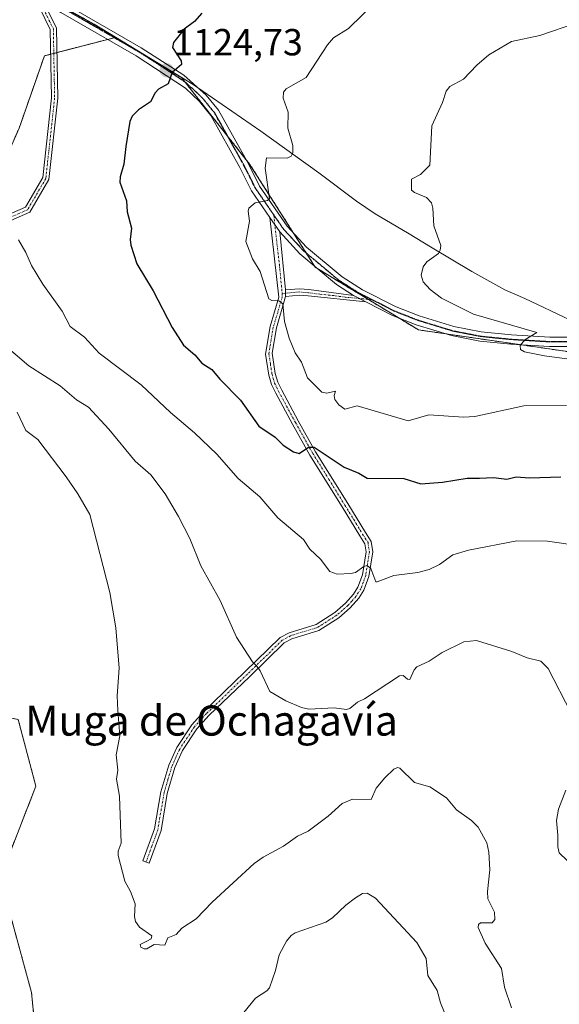
# Model space of a CAD drawing. Units: metres. Extents: x 658117 to 661592, y 4751073 to 4753465.
# Drawn here: x 658292 to 658435, y 4751784 to 4752045 of the extents above; entities that cross this region are included whole.
import ezdxf
from ezdxf.enums import TextEntityAlignment as Align

# ---------------------------------------------------------------- set-up
doc = ezdxf.new("R2010")
doc.units = ezdxf.units.M
doc.header["$MEASUREMENT"] = 0
for name, pattern in [('TRAZO_Y_PUNTO', [1, 0.5, -0.25, 0, -0.25]), ('TRAZOS', [0.75, 0.5, -0.25]), ('TRAZOS2', [0.375, 0.25, -0.125])]:
    doc.linetypes.add(name, pattern=pattern)
for name, color, linetype, lineweight in [('Arbolado forestal', 92, 'TRAZOS', 0), ('Arbolado forestal CxS', 92, 'Continuous', 0), ('Camino', 19, 'Continuous', 0), ('Camino Cxs', 19, 'Continuous', 0), ('Camino eje', 39, 'TRAZO_Y_PUNTO', 13), ('Carátula', 7, 'Continuous', 5), ('Curva de nivel maestra', 36, 'Continuous', 30), ('Curva de nivel normal', 36, 'Continuous', 0), ('Municipio', 9, 'Continuous', 13), ('Municipio CxS', 142, 'Continuous', 0), ('Pastizal CxS', 92, 'Continuous', 0), ('Pista no pavimentada', 254, 'Continuous', 13), ('Pista no pavimentada Cxs', 254, 'Continuous', 0), ('Pista pavimentada eje', 135, 'TRAZO_Y_PUNTO', 0), ('Prado', 92, 'Continuous', 0), ('Prado CxS', 92, 'Continuous', 0), ('Punto de cota en terreno', 7, 'Continuous', 0), ('Ruta', 19, 'TRAZOS2', 30), ('Rótulo de punto de cota en terreno', 19, 'Continuous', 0), ('Texto cartográfico', 19, 'Continuous', 0)]:
    doc.layers.add(name, color=color, linetype=linetype, lineweight=lineweight)
doc.styles.add('Arial', font='txt', dxfattribs={"height": 0.2})

# ---------------------------------------------------------------- blocks, each defined once
blk = doc.blocks.new('*U160')
at = {"layer": 'Arbolado forestal CxS', "color": 92, "linetype": 'Continuous', "lineweight": 0}
for points in [[(658296.61, 4751769.06, 1107.03), (658294.8, 4751787.12, 1107.68), (658289.38, 4751806.99, 1106.44)], [(658289.38, 4751825.06, 1105.97), (658295.96, 4751841.92, 1106.9), (658291.25, 4751859.66, 1105.94)], [(658291.51, 4752016.71, 1120.95), (658298.23, 4752035.89, 1121.57), (658317.1, 4752040.79, 1122.45), (658317.11, 4752040.79, 1122.45), (658334.67, 4752030.11, 1125.2), (658352.74, 4752007.16, 1128.9), (658370.2, 4751979.74, 1131.47), (658397.62, 4751963.11, 1133.57), (658443.33, 4751956.47, 1134.87)]]:
    blk.add_polyline3d(points, dxfattribs=at)
blk = doc.blocks.new('*U171')
at = {"layer": 'Curva de nivel normal', "color": 36, "linetype": 'Continuous', "lineweight": 0}
blk.add_polyline3d([(658291.34, 4751987.02, 1120), (658293.33, 4751983.67, 1120), (658294.79, 4751980.23, 1120), (658297.78, 4751975.28, 1120), (658302.97, 4751968.11, 1120), (658305.09, 4751963.98, 1120), (658308.87, 4751961.16, 1120), (658312.76, 4751956.89, 1120), (658323.97, 4751948.5, 1120), (658331.75, 4751941.19, 1120), (658338.09, 4751935.81, 1120), (658344.02, 4751930.12, 1120), (658349.68, 4751923.62, 1120), (658355.48, 4751918.77, 1120), (658360.29, 4751913.2, 1120), (658367.08, 4751907.42, 1120), (658368.76, 4751904.85, 1120), (658371.56, 4751902.22, 1120), (658374.11, 4751898.92, 1120), (658375.98, 4751898.26, 1120), (658379.69, 4751898.43, 1120), (658380.87, 4751898.72, 1120), (658383.07, 4751900.28, 1120), (658384.03, 4751900.5, 1120), (658384.93, 4751899.73, 1120), (658386.29, 4751896.16, 1120), (658386.69, 4751896.19, 1120), (658391.09, 4751897.85, 1120), (658397.48, 4751898.65, 1120), (658400.51, 4751899.48, 1120), (658403.22, 4751900.76, 1120), (658406.72, 4751903.34, 1120), (658410.92, 4751904.62, 1120), (658423.78, 4751907.1, 1120), (658431.87, 4751906.99, 1120), (658441.08, 4751905.64, 1120)], dxfattribs=at)
blk = doc.blocks.new('*U172')
at = {"layer": 'Curva de nivel normal', "color": 36, "linetype": 'Continuous', "lineweight": 0}
blk.add_polyline3d([(658386.37, 4752050.29, 1130), (658379.06, 4752043.13, 1130), (658375.05, 4752040.63, 1130), (658373.48, 4752038.79, 1130), (658367.8, 4752030.14, 1130), (658362.47, 4752027.17, 1130), (658361.75, 4752026.28, 1130), (658361.68, 4752024.61, 1130), (658362.98, 4752020.96, 1130), (658362.92, 4752016.64, 1130), (658364.2, 4752012.09, 1130), (658364.23, 4752010.12, 1130), (658363.82, 4752009.27, 1130), (658362.75, 4752008.71, 1130), (658357.21, 4752008.77, 1130), (658356.93, 4752006.09, 1130), (658358.05, 4751997.92, 1130), (658357.48, 4751997.45, 1130), (658354.25, 4751996.87, 1130), (658352.56, 4751995.44, 1130), (658352.34, 4751994.61, 1130), (658352.68, 4751992, 1130), (658351.71, 4751986.54, 1130), (658353.53, 4751981.96, 1130), (658355.53, 4751978.64, 1130), (658357.9, 4751971.37, 1130), (658358.65, 4751970.91, 1130), (658360.53, 4751970.84, 1130), (658361.55, 4751970.01, 1130), (658362.01, 4751965.31, 1130), (658363.28, 4751960.89, 1130), (658364.9, 4751957.04, 1130), (658366.55, 4751954.53, 1130), (658368.15, 4751950.38, 1130), (658371.93, 4751946.59, 1130), (658373.28, 4751946.31, 1130), (658375.54, 4751946.82, 1130), (658375.19, 4751945.69, 1130), (658375.38, 4751944.63, 1130), (658376.46, 4751943.18, 1130), (658378.07, 4751942.03, 1130), (658381.29, 4751942.9, 1130), (658394.9, 4751939, 1130), (658400.39, 4751940.51, 1130), (658409.6, 4751939.97, 1130), (658412.59, 4751940.13, 1130), (658425.62, 4751942.98, 1130), (658436.92, 4751943, 1130)], dxfattribs=at)
blk = doc.blocks.new('*U175')
at = {"layer": 'Curva de nivel normal', "color": 36, "linetype": 'Continuous', "lineweight": 0}
blk.add_polyline3d([(658351.19, 4751781.84, 1105), (658354.28, 4751785.6, 1105), (658357.3, 4751787.55, 1105), (658358, 4751788.33, 1105), (658359.61, 4751792.94, 1105), (658360.61, 4751797.18, 1105), (658362.54, 4751800.73, 1105), (658363.82, 4751802.28, 1105), (658364.85, 4751803, 1105), (658372.99, 4751805.79, 1105), (658374.78, 4751806.98, 1105), (658378.35, 4751810.37, 1105), (658380.87, 4751812.26, 1105), (658382.79, 4751813.4, 1105), (658384.02, 4751813.55, 1105), (658386.2, 4751812.23, 1105), (658397.2, 4751800.38, 1105), (658399.67, 4751796.15, 1105), (658400.09, 4751791.68, 1105), (658402.59, 4751787.69, 1105), (658403.49, 4751784.38, 1105), (658406.01, 4751778.06, 1105)], dxfattribs=at)
blk = doc.blocks.new('*U185')
at = {"layer": 'Curva de nivel normal', "color": 36, "linetype": 'Continuous', "lineweight": 0}
for points in [[(658286.09, 4751960.28, 1115), (658294.13, 4751953.55, 1115), (658302.37, 4751948.28, 1115), (658306.72, 4751944.49, 1115), (658309.96, 4751942.57, 1115), (658315.36, 4751936.75, 1115), (658322.36, 4751928.24, 1115), (658326.51, 4751924.63, 1115), (658330.31, 4751919.61, 1115), (658333.9, 4751913.55, 1115), (658336.86, 4751907.73, 1115), (658339.75, 4751900.45, 1115), (658344.97, 4751891.25, 1115), (658349.29, 4751881.47, 1115), (658353.51, 4751874.95, 1115), (658354.7, 4751873.77, 1115), (658355.57, 4751872.55, 1115), (658358.16, 4751867.04, 1115), (658362.37, 4751864.62, 1115), (658366.58, 4751862.83, 1115), (658368.45, 4751862.41, 1115), (658375.26, 4751862.71, 1115), (658378.46, 4751862.25, 1115), (658379.37, 4751862.53, 1115), (658381.42, 4751864.28, 1115), (658383.25, 4751865.12, 1115), (658392.6, 4751871.22, 1115), (658393.54, 4751871.3, 1115), (658394.68, 4751870.34, 1115), (658395.35, 4751870.24, 1115), (658396.52, 4751872.87, 1115), (658397.18, 4751873.65, 1115), (658400.45, 4751875.16, 1115), (658403.92, 4751877.39, 1115), (658409.65, 4751880.26, 1115), (658413.07, 4751880.59, 1115), (658422.43, 4751877.69, 1115), (658426.47, 4751875.98, 1115), (658430.16, 4751875.12, 1115), (658432.09, 4751873.17, 1115), (658438.22, 4751861.32, 1115)], [(658436.76, 4751840.83, 1115), (658434.86, 4751835.85, 1115), (658434.33, 4751832.84, 1115), (658434.7, 4751828.91, 1115), (658434.7, 4751825.82, 1115), (658435.04, 4751824.22, 1115), (658441.54, 4751817.95, 1115)]]:
    blk.add_polyline3d(points, dxfattribs=at)
blk = doc.blocks.new('*U195')
at = {"layer": 'Curva de nivel normal', "color": 36, "linetype": 'Continuous', "lineweight": 0}
blk.add_polyline3d([(658439.74, 4752044.63, 1135), (658429.84, 4752041.3, 1135), (658422.31, 4752039.66, 1135), (658416.34, 4752036.18, 1135), (658413.13, 4752033.4, 1135), (658409.61, 4752029.71, 1135), (658405.92, 4752027.78, 1135), (658404.94, 4752026.49, 1135), (658403.99, 4752023.46, 1135), (658401.19, 4752017.32, 1135), (658400.64, 4752006.82, 1135), (658398.16, 4752004.4, 1135), (658395.75, 4752003.12, 1135), (658395.77, 4752000.24, 1135), (658396.59, 4751999.56, 1135), (658399.74, 4751998.28, 1135), (658401.12, 4751996.82, 1135), (658401.47, 4751995.45, 1135), (658401.72, 4751990.76, 1135), (658403.56, 4751985.48, 1135), (658403.41, 4751984.27, 1135), (658402.92, 4751983.42, 1135), (658399.88, 4751981.14, 1135), (658398.83, 4751979.84, 1135), (658398.3, 4751977.62, 1135), (658398.86, 4751975.89, 1135), (658400.71, 4751973.86, 1135), (658403.76, 4751971.5, 1135), (658412.27, 4751967.25, 1135), (658429.11, 4751962.38, 1135), (658425.88, 4751960.43, 1135), (658424.69, 4751958.96, 1135), (658424.76, 4751957.86, 1135), (658425.82, 4751957.25, 1135), (658431.07, 4751956.19, 1135), (658438.4, 4751955.28, 1135)], dxfattribs=at)
blk = doc.blocks.new('*U211')
at = {"layer": 'Curva de nivel normal', "color": 36, "linetype": 'Continuous', "lineweight": 0}
blk.add_polyline3d([(658422.35, 4751783.02, 1110), (658420.5, 4751788.52, 1110), (658419.72, 4751793.51, 1110), (658415.35, 4751800.24, 1110), (658413.49, 4751804.36, 1110), (658413.55, 4751805.19, 1110), (658414.07, 4751805.66, 1110), (658417.17, 4751805.6, 1110), (658417.93, 4751806.51, 1110), (658417.86, 4751808.43, 1110), (658416.07, 4751812.03, 1110), (658415.93, 4751814, 1110), (658416.56, 4751819.68, 1110), (658416.34, 4751824.44, 1110), (658415.78, 4751826.92, 1110), (658413.46, 4751831.06, 1110), (658411.7, 4751832.79, 1110), (658407.7, 4751835.64, 1110), (658405.08, 4751838.87, 1110), (658400.67, 4751841.72, 1110), (658396.55, 4751842.9, 1110), (658392.63, 4751846.67, 1110), (658392.06, 4751846.85, 1110), (658391.11, 4751846.44, 1110), (658388.69, 4751844.15, 1110), (658386.38, 4751841.41, 1110), (658385.03, 4751838.37, 1110), (658380.05, 4751838.5, 1110), (658377.33, 4751837.37, 1110), (658373.64, 4751833.98, 1110), (658368.31, 4751829.96, 1110), (658365.45, 4751828.62, 1110), (658361.79, 4751825.96, 1110), (658356.38, 4751823.04, 1110), (658353.99, 4751821.35, 1110), (658342.81, 4751811.16, 1110), (658338.59, 4751806.71, 1110), (658334.76, 4751804.23, 1110), (658333.24, 4751802.53, 1110), (658330.99, 4751801.65, 1110), (658330.19, 4751799.74, 1110), (658327.35, 4751799.9, 1110), (658325.4, 4751798.76, 1110), (658324.71, 4751798.71, 1110), (658323.88, 4751799.17, 1110), (658323.7, 4751799.88, 1110), (658325.44, 4751800.8, 1110), (658326.59, 4751801.42, 1110), (658326.75, 4751802.14, 1110), (658323.51, 4751804.5, 1110), (658322.44, 4751805.99, 1110), (658322.16, 4751807.28, 1110), (658322.3, 4751810.67, 1110), (658321.12, 4751813.96, 1110), (658319.62, 4751816.72, 1110), (658317.79, 4751823.54, 1110), (658317.84, 4751824.66, 1110), (658318.65, 4751826.81, 1110), (658318.21, 4751839.3, 1110), (658317.39, 4751843.81, 1110), (658317.7, 4751846.14, 1110), (658317.28, 4751850.25, 1110), (658318.29, 4751855.3, 1110), (658317.7, 4751862.05, 1110), (658317.54, 4751865.89, 1110), (658318.07, 4751873.24, 1110), (658317.24, 4751883.96, 1110), (658315.64, 4751893.38, 1110), (658310.27, 4751914.08, 1110), (658307.08, 4751919.6, 1110), (658304.02, 4751924.04, 1110), (658296.44, 4751933.99, 1110), (658293.33, 4751936.42, 1110), (658291, 4751941.28, 1110)], dxfattribs=at)
blk = doc.blocks.new('*U234')
at = {"layer": 'Curva de nivel maestra', "color": 36, "linetype": 'Continuous', "lineweight": 30}
blk.add_polyline3d([(658340.03, 4752047.23, 1125), (658338.1, 4752045.02, 1125), (658335.33, 4752042.97, 1125), (658332.53, 4752039.4, 1125), (658332.26, 4752038.09, 1125), (658334.61, 4752034.55, 1125), (658334.69, 4752033.62, 1125), (658332.2, 4752031.43, 1125), (658331.12, 4752028.43, 1125), (658328.51, 4752027.07, 1125), (658327.63, 4752026.05, 1125), (658326.42, 4752023.68, 1125), (658323.19, 4752021.56, 1125), (658321.59, 4752019.91, 1125), (658320.92, 4752018.47, 1125), (658319.87, 4752011.83, 1125), (658319.29, 4752007.08, 1125), (658318.35, 4752003.73, 1125), (658318.26, 4752002.33, 1125), (658320.01, 4751997.4, 1125), (658320.23, 4751994.47, 1125), (658321.35, 4751990.12, 1125), (658321.05, 4751987.15, 1125), (658321.2, 4751985.62, 1125), (658322.81, 4751980.66, 1125), (658327.12, 4751973.49, 1125), (658332.17, 4751963.72, 1125), (658335.15, 4751959.09, 1125), (658338.22, 4751956.46, 1125), (658340.08, 4751954.29, 1125), (658342.69, 4751952.61, 1125), (658344.82, 4751949.99, 1125), (658350.32, 4751944.45, 1125), (658355.24, 4751937.51, 1125), (658359.56, 4751934.61, 1125), (658361.63, 4751932.5, 1125), (658364.39, 4751930.76, 1125), (658365.88, 4751930.32, 1125), (658368.37, 4751931.99, 1125), (658369.93, 4751932, 1125), (658377.84, 4751926.62, 1125), (658381.76, 4751925.06, 1125), (658384, 4751923.76, 1125), (658393.71, 4751923.68, 1125), (658398.24, 4751922.24, 1125), (658403.97, 4751922.66, 1125), (658410.53, 4751923.74, 1125), (658413.87, 4751923.76, 1125), (658417.56, 4751923.87, 1125), (658421.11, 4751923.5, 1125), (658423.61, 4751924.06, 1125), (658427.14, 4751923.78, 1125), (658435.49, 4751924.11, 1125)], dxfattribs=at)
blk = doc.blocks.new('5PATER')
at = {"layer": 'Carátula', "linetype": 'Continuous', "lineweight": 5}
h = blk.add_hatch(color=250, dxfattribs=at)
edge = h.paths.add_edge_path()
edge.add_ellipse((0, 0.01), major_axis=(-1.33, -1.34), ratio=0.999422, start_angle=0, end_angle=360)

msp = doc.modelspace()

# ---------------------------------------------------------------- linework, layer by layer
at = {"layer": 'Arbolado forestal', "color": 92, "linetype": 'TRAZOS', "lineweight": 0}
for points in [[(658317.1, 4752040.79, 1122.45), (658311.46, 4752044.23, 1121.82), (658297.02, 4752052.35, 1119.99), (658295.57, 4752053.16, 1119.88), (658292.76, 4752054.74, 1119.64), (658276.61, 4752063.89, 1118.28), (658267.31, 4752069.33, 1117.53), (658260.08, 4752073.55, 1117), (658254.16, 4752077.47, 1116.48), (658254, 4752077.58, 1116.47), (658246.86, 4752082.36, 1115.85), (658240.23, 4752086.49, 1115.33), (658231.84, 4752092.42, 1114.65), (658229.11, 4752094.4, 1114.44)], [(658317.1, 4752040.79, 1122.45), (658316.81, 4752040.72, 1122.41), (658315.08, 4752040.27, 1122.29), (658301.55, 4752036.75, 1121.68), (658300.72, 4752036.53, 1121.65), (658299.89, 4752036.32, 1121.63), (658298.23, 4752035.89, 1121.57), (658291.51, 4752016.71, 1120.95), (658284.74, 4752001.35, 1119.59), (658275.83, 4752001.22, 1118.77), (658260.56, 4752001.64, 1116.26), (658241.18, 4752021.7, 1116.27), (658220.6, 4752036.66, 1115.62), (658187.46, 4752040.63, 1113.2), (658182.32, 4752041.46, 1112.94), (658176.62, 4752042.38, 1112.32), (658175.1, 4752015.65, 1108.93), (658185.55, 4751997.36, 1108.11), (658212.06, 4751967.87, 1103.49), (658190.52, 4751961.83, 1102.67), (658170.57, 4751934.21, 1095.6)], [(658443.33, 4751956.47, 1134.87), (658425.17, 4751959.11, 1134.82), (658404.91, 4751962.05, 1133.8), (658397.62, 4751963.11, 1133.57), (658392.36, 4751966.31, 1133.19), (658384.27, 4751971.21, 1132.69), (658370.92, 4751979.3, 1131.59), (658370.2, 4751979.74, 1131.47), (658369.97, 4751980.09, 1131.42), (658367.76, 4751983.57, 1131.24), (658364.36, 4751988.91, 1130.73), (658352.74, 4752007.16, 1128.9), (658351.87, 4752008.27, 1128.6), (658346.91, 4752014.56, 1127.71), (658335.62, 4752028.9, 1125.4), (658334.67, 4752030.11, 1125.2), (658317.11, 4752040.79, 1122.45), (658317.1, 4752040.79, 1122.45)], [(658172.75, 4751839.51, 1069.93), (658175.57, 4751843.13, 1070.95), (658177.72, 4751845.27, 1071.79), (658184.6, 4751852.16, 1074.65), (658202.67, 4751852.16, 1082.13), (658215.57, 4751857.28, 1087.29), (658231.57, 4751864.8, 1092.41), (658231.67, 4751888.04, 1091.35), (658240.03, 4751894.83, 1093.38), (658243.62, 4751897.75, 1094.33), (658255.8, 4751890.93, 1096.36), (658257.97, 4751873.16, 1098.2), (658263.17, 4751865.61, 1099.56), (658291.25, 4751859.66, 1105.94), (658295.96, 4751841.92, 1106.9), (658289.38, 4751825.06, 1105.97), (658289.38, 4751807, 1106.44), (658294.8, 4751787.12, 1107.68), (658296.61, 4751769.06, 1107.03)]]:
    msp.add_polyline3d(points, dxfattribs=at)
at = {"layer": 'Arbolado forestal CxS', "color": 92, "linetype": 'Continuous', "lineweight": 0}
msp.add_polyline3d([(658443.33, 4751956.47, 1134.87), (658397.62, 4751963.11, 1133.57), (658370.2, 4751979.74, 1131.47), (658352.74, 4752007.16, 1128.9), (658334.67, 4752030.11, 1125.2), (658317.11, 4752040.79, 1122.45), (658317.1, 4752040.79, 1122.45), (658311.46, 4752044.23, 1121.82), (658292.76, 4752054.74, 1119.64)], dxfattribs=at)
at = {"layer": 'Camino', "color": 19, "linetype": 'Continuous', "lineweight": 0}
for points in [[(658286.23, 4751992.69, 1119.22), (658293.17, 4751995.66, 1120.32), (658297.79, 4752003.58, 1121.39), (658300.1, 4752024.71, 1121.97), (658299.77, 4752042.87, 1120.85), (658295.38, 4752051.92, 1119.93)], [(658297.89, 4752050.37, 1120.16), (658301.43, 4752043.28, 1120.74), (658301.77, 4752024.63, 1122.15), (658299.41, 4752003.05, 1121.63), (658294.33, 4751994.34, 1120.47), (658286.38, 4751990.94, 1119.29)], [(658362.3, 4751971.96, 1129.97), (658359.88, 4751963.63, 1129.14), (658358.71, 4751956.93, 1128.45), (658359.56, 4751951.5, 1127.8), (658360.22, 4751949.26, 1127.24), (658361.28, 4751947.1, 1126.89), (658365.7, 4751938.93, 1125.94), (658370.3, 4751930.75, 1124.71), (658378.81, 4751917, 1122.42), (658383.53, 4751909.32, 1121.19), (658385.06, 4751906.92, 1120.9), (658385.46, 4751904.2, 1120.55), (658384.47, 4751897.65, 1119.59), (658383.1, 4751893.98, 1118.95), (658381.74, 4751891.84, 1118.59), (658379.47, 4751889.29, 1118.19), (658376.45, 4751886.65, 1117.6), (658371.15, 4751883.28, 1116.72), (658363.93, 4751881.06, 1116.07), (658361.94, 4751879.98, 1115.73), (658352.73, 4751871, 1114.4), (658342.05, 4751860.76, 1112.91), (658338.76, 4751857.13, 1112.37), (658334.94, 4751851.36, 1111.79), (658332.91, 4751846.88, 1111.4), (658330.87, 4751840.01, 1111), (658329.22, 4751830.12, 1110.55), (658326.06, 4751821.48, 1110.22), (658324.42, 4751822.08, 1110.15), (658327.52, 4751830.57, 1110.49), (658329.16, 4751840.41, 1110.94), (658331.27, 4751847.49, 1111.29), (658333.4, 4751852.2, 1111.71), (658337.38, 4751858.22, 1112.3), (658340.5, 4751861.66, 1112.84), (658351.51, 4751872.26, 1114.39), (658360.89, 4751881.4, 1115.81), (658363.25, 4751882.68, 1116.15), (658370.41, 4751884.88, 1116.9), (658375.4, 4751888.05, 1117.66), (658378.23, 4751890.53, 1118.23), (658380.34, 4751892.88, 1118.62), (658381.52, 4751894.77, 1118.9), (658382.77, 4751898.09, 1119.52), (658383.69, 4751904.2, 1120.46), (658383.38, 4751906.29, 1120.73), (658382.04, 4751908.38, 1120.96), (658377.32, 4751916.09, 1122.18), (658368.79, 4751929.86, 1124.46), (658364.16, 4751938.09, 1125.69), (658359.72, 4751946.3, 1126.63), (658358.57, 4751948.63, 1126.93), (658357.85, 4751951.12, 1127.5), (658356.98, 4751956.65, 1128.17), (658358.18, 4751964.03, 1129), (658360.55, 4751971.81, 1129.78), (658358.14, 4751992.94, 1130.17)], [(658358.14, 4751992.94, 1130.17), (658360.76, 4751989.13, 1130.55)], [(658360.76, 4751989.13, 1130.55), (658362.29, 4751973.73, 1130.06)], [(658362.29, 4751973.73, 1130.06), (658366.02, 4751974.05, 1130.56), (658368.53, 4751973.84, 1130.93), (658380.4, 4751972.26, 1132.43)], [(658362.3, 4751971.96, 1129.97), (658362.29, 4751973.73, 1130.06)], [(658362.3, 4751971.96, 1129.97), (658362.29, 4751973.73, 1130.06)], [(658383.63, 4751970.6, 1132.71), (658368.29, 4751972.11, 1130.9), (658366.02, 4751972.3, 1130.55), (658362.3, 4751971.96, 1129.97)], [(658380.4, 4751972.26, 1132.43), (658383.63, 4751970.6, 1132.71)]]:
    msp.add_polyline3d(points, dxfattribs=at)
at = {"layer": 'Camino Cxs', "color": 19, "linetype": 'Continuous', "lineweight": 0}
for points in [[(658286.23, 4751992.69, 1119.22), (658293.17, 4751995.66, 1120.32), (658297.79, 4752003.58, 1121.39), (658300.1, 4752024.71, 1121.97), (658299.77, 4752042.87, 1120.85), (658295.38, 4752051.92, 1119.93)], [(658297.89, 4752050.37, 1120.16), (658301.43, 4752043.28, 1120.74), (658301.77, 4752024.63, 1122.15), (658299.41, 4752003.05, 1121.63), (658294.33, 4751994.34, 1120.47), (658286.38, 4751990.94, 1119.29)]]:
    msp.add_polyline3d(points, dxfattribs=at)
for points in [[(658360.76, 4751989.13, 1130.55), (658362.29, 4751973.73, 1130.06), (658362.3, 4751971.96, 1129.97), (658359.88, 4751963.63, 1129.14), (658358.71, 4751956.93, 1128.45), (658359.56, 4751951.5, 1127.8), (658360.22, 4751949.26, 1127.24), (658361.28, 4751947.1, 1126.89), (658365.7, 4751938.93, 1125.94), (658370.3, 4751930.75, 1124.71), (658378.81, 4751917, 1122.42), (658383.53, 4751909.32, 1121.19), (658385.06, 4751906.92, 1120.9), (658385.46, 4751904.2, 1120.55), (658384.47, 4751897.65, 1119.59), (658383.1, 4751893.98, 1118.95), (658381.74, 4751891.84, 1118.59), (658379.47, 4751889.29, 1118.19), (658376.45, 4751886.65, 1117.6), (658371.15, 4751883.28, 1116.72), (658363.93, 4751881.06, 1116.07), (658361.94, 4751879.98, 1115.73), (658352.73, 4751871, 1114.4), (658342.05, 4751860.76, 1112.91), (658338.76, 4751857.13, 1112.37), (658334.94, 4751851.36, 1111.79), (658332.91, 4751846.88, 1111.4), (658330.87, 4751840.01, 1111), (658329.22, 4751830.12, 1110.55), (658326.06, 4751821.48, 1110.22), (658324.42, 4751822.08, 1110.15), (658327.52, 4751830.57, 1110.49), (658329.16, 4751840.41, 1110.94), (658331.27, 4751847.49, 1111.29), (658333.4, 4751852.2, 1111.71), (658337.38, 4751858.22, 1112.3), (658340.5, 4751861.66, 1112.84), (658351.51, 4751872.26, 1114.39), (658360.89, 4751881.4, 1115.81), (658363.25, 4751882.68, 1116.15), (658370.41, 4751884.88, 1116.9), (658375.4, 4751888.05, 1117.66), (658378.23, 4751890.53, 1118.23), (658380.34, 4751892.88, 1118.62), (658381.52, 4751894.77, 1118.9), (658382.77, 4751898.09, 1119.52), (658383.69, 4751904.2, 1120.46), (658383.38, 4751906.29, 1120.73), (658382.04, 4751908.38, 1120.96), (658377.32, 4751916.09, 1122.18), (658368.79, 4751929.86, 1124.46), (658364.16, 4751938.09, 1125.69), (658359.72, 4751946.3, 1126.63), (658358.57, 4751948.63, 1126.93), (658357.85, 4751951.12, 1127.5), (658356.98, 4751956.65, 1128.17), (658358.18, 4751964.03, 1129), (658360.55, 4751971.81, 1129.78), (658358.14, 4751992.94, 1130.17), (658360.76, 4751989.13, 1130.55)], [(658380.4, 4751972.26, 1132.43), (658383.63, 4751970.6, 1132.71), (658368.29, 4751972.11, 1130.9), (658366.02, 4751972.3, 1130.55), (658362.3, 4751971.96, 1129.97), (658362.29, 4751973.73, 1130.06), (658366.02, 4751974.05, 1130.56), (658368.53, 4751973.84, 1130.93), (658380.4, 4751972.26, 1132.43)]]:
    msp.add_polyline3d(points, close=True, dxfattribs=at)
at = {"layer": 'Camino eje', "color": 39, "linetype": 'TRAZO_Y_PUNTO', "lineweight": 13}
for points in [[(658295.51, 4752053.28, 1119.87), (658300.6, 4752043.08, 1120.8), (658300.94, 4752024.67, 1122.06), (658298.6, 4752003.32, 1121.51), (658293.75, 4751995, 1120.4), (658286.31, 4751991.82, 1119.25)], [(658359.15, 4751993.68, 1130.14), (658360.66, 4751980.47, 1130.32), (658361.42, 4751972.77, 1129.89)], [(658361.42, 4751972.77, 1129.89), (658361.43, 4751971.89, 1129.84), (658360.22, 4751967.72, 1129.51), (658359.03, 4751963.83, 1129.07), (658358.45, 4751960.48, 1128.7), (658357.85, 4751956.79, 1128.31), (658358.27, 4751954.08, 1128.19), (658358.71, 4751951.31, 1127.65), (658359.04, 4751950.19, 1127.39), (658359.4, 4751948.95, 1127.08), (658359.97, 4751947.78, 1126.89), (658360.5, 4751946.7, 1126.77), (658364.93, 4751938.51, 1125.78), (658369.55, 4751930.31, 1124.57), (658373.81, 4751923.42, 1123.47), (658378.07, 4751916.55, 1122.28), (658380.43, 4751912.71, 1121.55), (658382.79, 4751908.85, 1121.07), (658383.46, 4751907.81, 1120.95), (658384.22, 4751906.61, 1120.82), (658384.58, 4751904.2, 1120.5), (658383.62, 4751897.87, 1119.55), (658382.94, 4751896.04, 1119.23), (658382.31, 4751894.38, 1118.92), (658381.63, 4751893.31, 1118.69), (658381.04, 4751892.36, 1118.6), (658379.91, 4751891.09, 1118.42), (658378.85, 4751889.91, 1118.2), (658377.44, 4751888.67, 1117.87), (658375.93, 4751887.35, 1117.63), (658370.78, 4751884.08, 1116.8), (658363.59, 4751881.87, 1116.11), (658361.42, 4751880.69, 1115.76), (658356.73, 4751876.12, 1115.05), (658352.12, 4751871.63, 1114.39), (658347.28, 4751866.99, 1113.66), (658341.77, 4751861.69, 1112.97), (658341.28, 4751861.21, 1112.88), (658338.07, 4751857.68, 1112.33), (658336.16, 4751854.79, 1112.08), (658334.17, 4751851.78, 1111.75), (658332.09, 4751847.19, 1111.35), (658331.04, 4751843.65, 1111.17), (658330.02, 4751840.21, 1110.97), (658328.37, 4751830.35, 1110.52), (658326.79, 4751826.03, 1110.33), (658325.24, 4751821.78, 1110.18)], [(658385.3, 4751971.11, 1132.75), (658378.18, 4751971.81, 1132.28), (658375.21, 4751972.2, 1131.96), (658371.38, 4751972.58, 1131.38), (658368.41, 4751972.98, 1130.9), (658366.02, 4751973.18, 1130.52), (658364.16, 4751973.02, 1130.28), (658362.3, 4751972.85, 1130.01), (658361.42, 4751972.77, 1129.89)]]:
    msp.add_polyline3d(points, dxfattribs=at)
at = {"layer": 'Municipio', "color": 9, "linetype": 'Continuous', "lineweight": 13}
msp.add_polyline3d([(658437.86, 4751965.78, 1136.24), (658425.86, 4751971.45, 1136.42), (658420.61, 4751973.79, 1136.21), (658411.77, 4751978.61, 1135.52), (658401.22, 4751984.86, 1134.64), (658394.72, 4751988.89, 1133.84), (658386.14, 4751993.97, 1132.88), (658381.13, 4751997.32, 1132.25), (658371.11, 4752004.79, 1130.94), (658355.71, 4752015.85, 1128.5), (658337.74, 4752028.28, 1125.64), (658311.45, 4752044.26, 1121.82), (658292.75, 4752054.78, 1119.63)], dxfattribs=at)
msp.add_polyline3d([(658437.86, 4751965.78, 1136.24), (658425.86, 4751971.45, 1136.42), (658420.61, 4751973.79, 1136.21), (658411.77, 4751978.61, 1135.52), (658401.22, 4751984.86, 1134.64), (658394.72, 4751988.89, 1133.84), (658386.14, 4751993.97, 1132.88), (658381.13, 4751997.32, 1132.25), (658371.11, 4752004.79, 1130.94), (658355.71, 4752015.85, 1128.5), (658337.74, 4752028.28, 1125.64), (658311.45, 4752044.26, 1121.82), (658292.75, 4752054.78, 1119.63)], dxfattribs=at)
at = {"layer": 'Municipio CxS', "color": 142, "linetype": 'Continuous', "lineweight": 0}
for points in [[(658292.75, 4752054.78, 1119.63), (658311.45, 4752044.26, 1121.82), (658337.74, 4752028.28, 1125.64), (658355.71, 4752015.85, 1128.5), (658371.11, 4752004.79, 1130.94), (658381.13, 4751997.32, 1132.25), (658386.14, 4751993.97, 1132.88), (658394.72, 4751988.89, 1133.84), (658401.22, 4751984.86, 1134.64), (658411.77, 4751978.61, 1135.52), (658420.61, 4751973.79, 1136.21), (658425.86, 4751971.45, 1136.42), (658437.86, 4751965.78, 1136.24)], [(658437.86, 4751965.78, 1136.24), (658425.86, 4751971.45, 1136.42), (658420.61, 4751973.79, 1136.21), (658411.77, 4751978.61, 1135.52), (658401.22, 4751984.86, 1134.64), (658394.72, 4751988.89, 1133.84), (658386.14, 4751993.97, 1132.88), (658381.13, 4751997.32, 1132.25), (658371.11, 4752004.79, 1130.94), (658355.71, 4752015.85, 1128.5), (658337.74, 4752028.28, 1125.64), (658311.45, 4752044.26, 1121.82), (658292.75, 4752054.78, 1119.63)]]:
    msp.add_polyline3d(points, dxfattribs=at)
at = {"layer": 'Pastizal CxS', "color": 92, "linetype": 'Continuous', "lineweight": 0}
for points in [[(658175.38, 4751725.44, 1085.4), (658172.75, 4751839.51, 1069.93), (658175.57, 4751843.13, 1070.95), (658177.72, 4751845.27, 1071.79), (658184.6, 4751852.16, 1074.65), (658202.67, 4751852.16, 1082.13), (658215.57, 4751857.28, 1087.29), (658231.57, 4751864.8, 1092.41), (658231.67, 4751888.04, 1091.35), (658240.03, 4751894.83, 1093.38), (658243.62, 4751897.75, 1094.33), (658255.8, 4751890.93, 1096.36), (658257.97, 4751873.16, 1098.2), (658263.17, 4751865.61, 1099.56), (658291.25, 4751859.66, 1105.94), (658295.96, 4751841.92, 1106.9), (658289.38, 4751825.06, 1105.97), (658289.38, 4751806.99, 1106.44), (658294.8, 4751787.12, 1107.68), (658296.61, 4751769.06, 1107.03)], [(658172.75, 4751839.51, 1069.93), (658175.57, 4751843.13, 1070.95), (658177.72, 4751845.27, 1071.79), (658184.6, 4751852.16, 1074.65), (658202.67, 4751852.16, 1082.13), (658215.57, 4751857.28, 1087.29), (658231.57, 4751864.8, 1092.41), (658231.67, 4751888.04, 1091.35), (658240.03, 4751894.83, 1093.38), (658243.62, 4751897.75, 1094.33), (658255.8, 4751890.93, 1096.36), (658257.97, 4751873.16, 1098.2), (658263.17, 4751865.61, 1099.56), (658291.25, 4751859.66, 1105.94), (658295.96, 4751841.92, 1106.9), (658289.38, 4751825.06, 1105.97), (658289.38, 4751807, 1106.44), (658294.8, 4751787.12, 1107.68), (658296.61, 4751769.06, 1107.03)]]:
    msp.add_polyline3d(points, dxfattribs=at)
at = {"layer": 'Pista no pavimentada', "color": 254, "linetype": 'Continuous', "lineweight": 13}
for points in [[(658358.14, 4751992.94, 1130.17), (658353.26, 4752000.03, 1129.49), (658350.17, 4752006.2, 1128.75), (658342.43, 4752020.01, 1126.91), (658339.4, 4752023.73, 1126.27), (658335.68, 4752027.27, 1125.56), (658322.65, 4752035.91, 1123.38), (658302.61, 4752047.44, 1120.72), (658297.89, 4752050.37, 1120.16)], [(658302.59, 4752050.33, 1120.59), (658323.95, 4752038.05, 1123.37), (658335.29, 4752030.77, 1125.23), (658341.24, 4752025.43, 1126.25), (658344.51, 4752021.43, 1126.87), (658352.37, 4752007.38, 1128.8), (658355.42, 4752001.31, 1129.54), (658362.72, 4751990.69, 1130.61), (658367.86, 4751985.11, 1131.22), (658377.31, 4751977.22, 1131.99), (658382.76, 4751973.72, 1132.49), (658391.72, 4751969.24, 1133.17), (658397.8, 4751966.84, 1133.37), (658407.03, 4751964.01, 1133.88), (658414.26, 4751962.6, 1134.09), (658422.33, 4751961.79, 1134.56), (658432.52, 4751961.17, 1135.14), (658443.65, 4751961.16, 1135.59)], [(658358.14, 4751992.94, 1130.17), (658360.76, 4751989.13, 1130.55)], [(658380.4, 4751972.26, 1132.43), (658375.83, 4751975.2, 1131.97), (658366.14, 4751983.29, 1131.19), (658360.76, 4751989.13, 1130.55)], [(658380.4, 4751972.26, 1132.43), (658383.63, 4751970.6, 1132.71)], [(658443.57, 4751958.66, 1135.54), (658432.44, 4751958.67, 1135.15), (658422.13, 4751959.29, 1134.65), (658413.9, 4751960.12, 1134.22), (658406.43, 4751961.59, 1133.84), (658396.98, 4751964.48, 1133.48), (658390.7, 4751966.96, 1133.12), (658383.63, 4751970.6, 1132.71)]]:
    msp.add_polyline3d(points, dxfattribs=at)
at = {"layer": 'Pista no pavimentada Cxs', "color": 254, "linetype": 'Continuous', "lineweight": 0}
for points in [[(658302.59, 4752050.33, 1120.59), (658323.95, 4752038.05, 1123.37), (658335.29, 4752030.77, 1125.23), (658341.24, 4752025.43, 1126.25), (658344.51, 4752021.43, 1126.87), (658352.37, 4752007.38, 1128.8), (658355.42, 4752001.31, 1129.54), (658362.72, 4751990.69, 1130.61), (658367.86, 4751985.11, 1131.22), (658377.31, 4751977.22, 1131.99), (658382.76, 4751973.72, 1132.49), (658391.72, 4751969.24, 1133.17), (658397.8, 4751966.84, 1133.37), (658407.03, 4751964.01, 1133.88), (658414.26, 4751962.6, 1134.09), (658422.33, 4751961.79, 1134.56), (658432.52, 4751961.17, 1135.14), (658443.65, 4751961.16, 1135.59)], [(658443.57, 4751958.66, 1135.54), (658432.44, 4751958.67, 1135.15), (658422.13, 4751959.29, 1134.65), (658413.9, 4751960.12, 1134.22), (658406.43, 4751961.59, 1133.84), (658396.98, 4751964.48, 1133.48), (658390.7, 4751966.96, 1133.12), (658383.63, 4751970.6, 1132.71), (658380.4, 4751972.26, 1132.43), (658375.83, 4751975.2, 1131.97), (658366.14, 4751983.29, 1131.19), (658360.76, 4751989.13, 1130.55), (658358.14, 4751992.94, 1130.17), (658353.26, 4752000.03, 1129.49), (658350.17, 4752006.2, 1128.75), (658342.43, 4752020.01, 1126.91), (658339.4, 4752023.73, 1126.27), (658335.68, 4752027.27, 1125.56), (658322.65, 4752035.91, 1123.38), (658302.61, 4752047.44, 1120.72)]]:
    msp.add_polyline3d(points, dxfattribs=at)
at = {"layer": 'Pista pavimentada eje', "color": 135, "linetype": 'TRAZO_Y_PUNTO', "lineweight": 0}
for points in [[(658359.15, 4751993.68, 1130.14), (658356.78, 4751997.13, 1129.82), (658354.34, 4752000.67, 1129.51), (658352.8, 4752003.76, 1129.22), (658351.27, 4752006.79, 1128.7), (658347.4, 4752013.7, 1127.82), (658343.47, 4752020.72, 1126.89), (658341.84, 4752022.72, 1126.61), (658340.32, 4752024.58, 1126.27), (658338.46, 4752026.35, 1125.9), (658335.49, 4752029.02, 1125.37), (658328.97, 4752033.34, 1124.3), (658323.3, 4752036.98, 1123.38), (658313.28, 4752042.75, 1121.99), (658302.6, 4752048.89, 1120.68), (658300.24, 4752050.35, 1120.38), (658295.51, 4752053.28, 1119.87)], [(658385.3, 4751971.11, 1132.75), (658383.2, 4751972.16, 1132.58), (658381.58, 4751972.99, 1132.47), (658376.57, 4751976.21, 1131.98), (658367, 4751984.2, 1131.19), (658361.74, 4751989.91, 1130.54), (658359.15, 4751993.68, 1130.14)], [(658443.61, 4751959.91, 1135.57), (658432.48, 4751959.92, 1135.15), (658427.33, 4751960.23, 1134.92), (658422.23, 4751960.54, 1134.61), (658414.08, 4751961.36, 1134.16), (658410.47, 4751962.07, 1133.98), (658406.73, 4751962.8, 1133.82), (658402.01, 4751964.25, 1133.71), (658397.39, 4751965.66, 1133.42), (658391.21, 4751968.1, 1133.1), (658387.68, 4751969.92, 1132.98), (658385.3, 4751971.11, 1132.75)]]:
    msp.add_polyline3d(points, dxfattribs=at)
at = {"layer": 'Prado', "color": 92, "linetype": 'Continuous', "lineweight": 0}
for points in [[(658317.1, 4752040.79, 1122.45), (658311.46, 4752044.23, 1121.82), (658297.02, 4752052.35, 1119.99), (658295.57, 4752053.16, 1119.88), (658292.76, 4752054.74, 1119.64), (658276.61, 4752063.89, 1118.28), (658267.31, 4752069.33, 1117.53), (658260.08, 4752073.55, 1117), (658254.16, 4752077.47, 1116.48), (658254, 4752077.58, 1116.47), (658246.86, 4752082.36, 1115.85), (658240.23, 4752086.49, 1115.33), (658231.84, 4752092.42, 1114.65), (658229.11, 4752094.4, 1114.44)], [(658317.1, 4752040.79, 1122.45), (658316.81, 4752040.72, 1122.41), (658315.08, 4752040.27, 1122.29), (658301.55, 4752036.75, 1121.68), (658300.72, 4752036.53, 1121.65), (658299.89, 4752036.32, 1121.63), (658298.23, 4752035.89, 1121.57), (658291.51, 4752016.71, 1120.95), (658284.74, 4752001.35, 1119.59), (658275.83, 4752001.22, 1118.77), (658260.56, 4752001.64, 1116.26), (658241.18, 4752021.7, 1116.27), (658220.6, 4752036.66, 1115.62), (658187.46, 4752040.63, 1113.2), (658182.32, 4752041.46, 1112.94), (658176.62, 4752042.38, 1112.32), (658175.1, 4752015.65, 1108.93), (658185.55, 4751997.36, 1108.11), (658212.06, 4751967.87, 1103.49), (658190.52, 4751961.83, 1102.67), (658170.57, 4751934.21, 1095.6)]]:
    msp.add_polyline3d(points, dxfattribs=at)
at = {"layer": 'Prado CxS', "color": 92, "linetype": 'Continuous', "lineweight": 0}
msp.add_polyline3d([(658292.76, 4752054.74, 1119.64), (658311.46, 4752044.23, 1121.82), (658317.1, 4752040.79, 1122.45), (658298.23, 4752035.89, 1121.57), (658291.51, 4752016.71, 1120.95), (658284.74, 4752001.35, 1119.59), (658275.83, 4752001.22, 1118.77), (658260.56, 4752001.64, 1116.26), (658241.18, 4752021.7, 1116.27), (658220.6, 4752036.66, 1115.62), (658187.46, 4752040.63, 1113.2), (658182.32, 4752041.46, 1112.94), (658176.62, 4752042.38, 1112.32), (658175.1, 4752015.65, 1108.93), (658185.55, 4751997.36, 1108.11), (658212.06, 4751967.87, 1103.49), (658190.52, 4751961.83, 1102.67), (658170.57, 4751934.21, 1095.6), (658165.71, 4752144.53, 1110.84)], dxfattribs=at)
at = {"layer": 'Ruta', "color": 19, "linetype": 'TRAZOS2', "lineweight": 30}
for points in [[(658359.15, 4751993.68, 1130.14), (658356.78, 4751997.13, 1129.82), (658354.34, 4752000.67, 1129.51), (658352.8, 4752003.76, 1129.22), (658351.27, 4752006.79, 1128.7), (658347.4, 4752013.7, 1127.82), (658343.47, 4752020.72, 1126.89), (658341.84, 4752022.72, 1126.61), (658340.32, 4752024.58, 1126.27), (658338.46, 4752026.35, 1125.9), (658335.49, 4752029.02, 1125.37), (658328.97, 4752033.34, 1124.3), (658323.3, 4752036.98, 1123.38), (658313.28, 4752042.75, 1121.99), (658302.6, 4752048.89, 1120.68), (658300.24, 4752050.35, 1120.38), (658295.51, 4752053.28, 1119.87)], [(658385.3, 4751971.11, 1132.75), (658383.2, 4751972.16, 1132.58), (658381.58, 4751972.99, 1132.47), (658376.57, 4751976.21, 1131.98), (658367, 4751984.2, 1131.19), (658361.74, 4751989.91, 1130.54), (658359.15, 4751993.68, 1130.14)], [(658443.61, 4751959.91, 1135.57), (658432.48, 4751959.92, 1135.15), (658427.33, 4751960.23, 1134.92), (658422.23, 4751960.54, 1134.61), (658414.08, 4751961.36, 1134.16), (658410.47, 4751962.07, 1133.98), (658406.73, 4751962.8, 1133.82), (658402.01, 4751964.25, 1133.71), (658397.39, 4751965.66, 1133.42), (658391.21, 4751968.1, 1133.1), (658387.68, 4751969.92, 1132.98), (658385.3, 4751971.11, 1132.75)]]:
    msp.add_polyline3d(points, dxfattribs=at)

# ---------------------------------------------------------------- block references
at = {"layer": 'Arbolado forestal CxS', "color": 92, "linetype": 'Continuous', "lineweight": 0}
msp.add_blockref('*U160', (0, 0), dxfattribs=at)
at = {"layer": 'Curva de nivel maestra', "color": 36, "linetype": 'Continuous', "lineweight": 30}
msp.add_blockref('*U234', (0, 0), dxfattribs=at)
at = {"layer": 'Curva de nivel normal', "color": 36, "linetype": 'Continuous', "lineweight": 0}
for name in ['*U175', '*U211', '*U185', '*U171', '*U172', '*U195']:
    msp.add_blockref(name, (0, 0), dxfattribs=at)
at = {"layer": 'Punto de cota en terreno', "linetype": 'Continuous', "lineweight": 0}
msp.add_blockref('5PATER', (658330.69, 4752032.07, 1124.73), dxfattribs=at)

# ---------------------------------------------------------------- texts
at = {"layer": 'Rótulo de punto de cota en terreno', "color": 19, "linetype": 'Continuous', "lineweight": 0, "style": 'Arial'}
msp.add_text('1124,73', height=7, dxfattribs=at).set_placement((658332.45, 4752033.83), align=Align.BOTTOM_LEFT)
at = {"layer": 'Texto cartográfico', "color": 19, "linetype": 'Continuous', "lineweight": 0, "style": 'Arial'}
msp.add_text('Muga de Ochagavía', height=8, dxfattribs=at).set_placement((658342.63, 4751859.35), align=Align.MIDDLE_CENTER)

doc.saveas('drawing.dxf')
